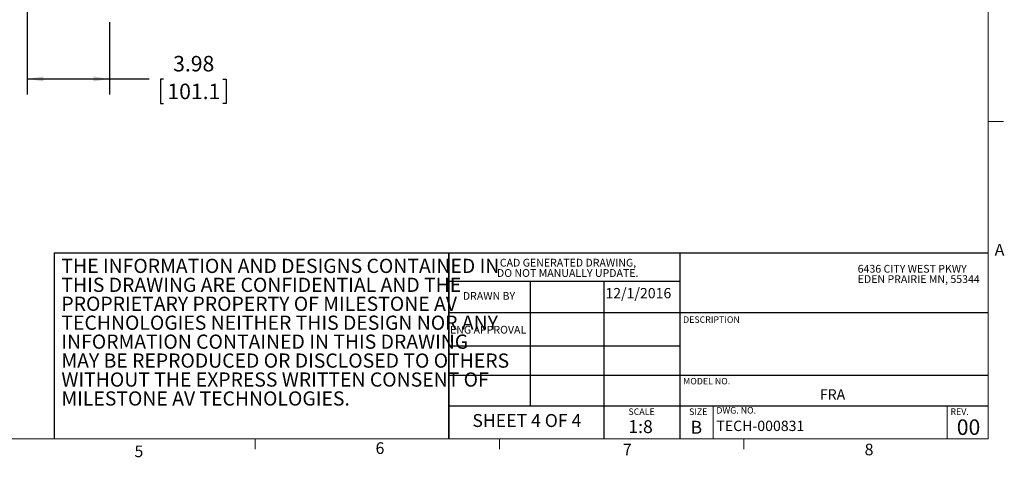
# Paper-space layout 'Sheet4' of a CAD drawing. Units: inches. Extents: x 4 to 132, y 2 to 86.
# Drawn here: x 69 to 132, y 2 to 30 of the extents above; entities that cross this region are included whole.
import ezdxf

# ---------------------------------------------------------------- set-up
doc = ezdxf.new("R2010")
doc.units = ezdxf.units.IN
doc.header["$MEASUREMENT"] = 0
doc.layers.add('LAYER_1', color=5, linetype='Continuous')
doc.layers.add('SLD-0', color=179, linetype='Continuous')
doc.styles.add('SLDTEXTSTYLE0', font='TXT', dxfattribs={"width": 0.75})
doc.styles.add('SLDTEXTSTYLE2', font='TXT', dxfattribs={"width": 0.6875})
doc.styles.add('SLDTEXTSTYLE3', font='TXT', dxfattribs={"width": 0.7})
doc.dimstyles.new('SLDDIMSTYLE11', dxfattribs={"dimtxt": 1, "dimasz": 1.04, "dimexe": 0, "dimexo": 0.0625, "dimgap": 0.25, "dimtad": 0, "dimtih": 1, "dimtoh": 1, "dimlfac": 0.75, "dimrnd": 1e-09, "dimzin": 12, "dimdsep": 46, "dimtxsty": 'SLDTEXTSTYLE0', "dimsah": 1, "dimcen": 0.09, "dimadec": 0, "dimazin": 3, "dimtfac": 1, "dimtofl": 0, "dimtmove": 0, "dimatfit": 3, "dimfxl": 0, "dimfrac": 2, "dimtolj": 1, "dimtzin": 12, "dimarcsym": 0})

# ---------------------------------------------------------------- blocks, each defined once
blk = doc.blocks.new('SW_NOTE_14')
at = {"color": 0, "linetype": 'Continuous', "lineweight": 0, "ltscale": 8, "char_height": 0.5, "attachment_point": 1, "style": 'SLDTEXTSTYLE0'}
for s, insert in [('6436 CITY WEST PKWY', (0, 0.645)), ('EDEN PRAIRIE MN, 55344', (0, -0.022))]:
    blk.add_mtext(s, dxfattribs=dict(at, insert=insert))
blk = doc.blocks.new('SW_NOTE_15')
at = {"color": 0, "linetype": 'Continuous', "lineweight": 0, "ltscale": 8, "char_height": 0.91667, "attachment_point": 1, "style": 'SLDTEXTSTYLE3'}
for s, insert in [('THE INFORMATION AND DESIGNS CONTAINED IN', (0, 1.182)), ('THIS DRAWING ARE CONFIDENTIAL AND THE', (0, -0.041)), ('PROPRIETARY PROPERTY OF MILESTONE AV', (0, -1.263)), ('TECHNOLOGIES NEITHER THIS DESIGN NOR ANY', (0, -2.485)), ('INFORMATION CONTAINED IN THIS DRAWING', (0, -3.707)), ('MAY BE REPRODUCED OR DISCLOSED TO OTHERS', (0, -4.929)), ('WITHOUT THE EXPRESS WRITTEN CONSENT OF', (0, -6.152)), ('MILESTONE AV TECHNOLOGIES.', (0, -7.374))]:
    blk.add_mtext(s, dxfattribs=dict(at, insert=insert))
blk = doc.blocks.new('SW_NOTE_16')
at = {"color": 0, "linetype": 'Continuous', "lineweight": 0, "ltscale": 8, "char_height": 0.5, "attachment_point": 2, "style": 'SLDTEXTSTYLE0'}
for s, insert in [('CAD GENERATED DRAWING,', (4.484, 0.645)), ('DO NOT MANUALLY UPDATE.', (4.465, -0.022))]:
    blk.add_mtext(s, dxfattribs=dict(at, insert=insert))
blk = doc.blocks.new('_D_43')
at = {"layer": 'LAYER_1', "ltscale": 8}
for p, q in [((69.07, 50.789), (69.07, 25.35)), ((74.377, 30.013), (74.377, 25.35)), ((69.07, 26.35), (74.377, 26.35)), ((74.377, 26.35), (76.93, 26.35)), ((77.858, 26.342), (77.655, 26.342)), ((77.655, 26.342), (77.655, 24.755)), ((81.691, 26.342), (81.894, 26.342)), ((81.894, 26.342), (81.894, 24.755)), ((77.655, 24.755), (77.858, 24.755)), ((81.894, 24.755), (81.691, 24.755))]:
    blk.add_line(p, q, dxfattribs=at)
for points in [[(69.07, 26.35), (70.11, 26.19), (70.11, 26.51)], [(74.377, 26.35), (73.337, 26.51), (73.337, 26.19)]]:
    blk.add_solid(points, dxfattribs=at)
at = {"layer": 'LAYER_1', "ltscale": 8, "char_height": 1, "attachment_point": 1, "style": 'SLDTEXTSTYLE0'}
for s, insert in [('3.98', (78.481, 27.835)), ('101.1', (78.112, 26.044))]:
    blk.add_mtext(s, dxfattribs=dict(at, insert=insert))

psp = doc.layouts.new('Sheet4')

# ---------------------------------------------------------------- linework, layer by layer
at = {"color": 7, "linetype": 'Continuous', "lineweight": 0, "ltscale": 8}
for p, q in [((131.01, 3.137), (131.01, 85.137)), ((131.01, 23.602), (132.01, 23.602)), ((113.279, 5.258), (113.279, 3.137)), ((128.379, 5.258), (128.379, 3.137)), ((131.01, 3.137), (5.01, 3.137)), ((83.758, 3.137), (83.758, 2.458)), ((99.508, 3.137), (99.508, 2.458)), ((115.258, 3.137), (115.258, 2.458))]:
    psp.add_line(p, q, dxfattribs=at)
at = {"layer": 'SLD-0', "ltscale": 8}
for p, q in [((70.821, 15.137), (96.246, 15.137)), ((70.821, 15.137), (70.821, 3.137)), ((96.246, 15.137), (131.01, 15.137)), ((96.246, 15.137), (96.246, 3.137)), ((96.246, 3.137), (96.246, 15.137)), ((111.132, 15.137), (111.132, 3.137)), ((96.246, 13.31), (111.132, 13.31)), ((101.488, 13.31), (101.488, 5.258)), ((106.246, 13.31), (106.246, 3.137)), ((96.246, 11.287), (106.246, 11.287)), ((106.246, 11.287), (131.01, 11.287)), ((96.246, 9.137), (111.132, 9.137)), ((96.246, 7.228), (111.132, 7.228)), ((111.132, 7.228), (131.01, 7.228)), ((96.246, 5.258), (106.246, 5.258)), ((106.246, 5.258), (131.01, 5.258))]:
    psp.add_line(p, q, dxfattribs=at)

# ---------------------------------------------------------------- block references
at = {"color": 7, "linetype": 'Continuous', "lineweight": 0, "ltscale": 8}
for name, p in [('SW_NOTE_15', (71.277, 13.563)), ('SW_NOTE_16', (99.447, 14.097)), ('SW_NOTE_14', (122.603, 13.705))]:
    psp.add_blockref(name, p, dxfattribs=at)

# ---------------------------------------------------------------- texts
at = {"color": 7, "linetype": 'Continuous', "lineweight": 0, "ltscale": 8, "attachment_point": 1, "style": 'SLDTEXTSTYLE0'}
for s, insert, char_height in [('A', (131.436, 15.703), 0.75), ('DRAWN BY', (97.15, 12.597), 0.5), ('ENG APPROVAL', (96.325, 10.416), 0.5), ('SCALE', (107.826, 5.088), 0.4167), ('SIZE', (111.734, 5.088), 0.4167), ('5', (75.988, 2.696), 0.75), ('6', (91.526, 2.903), 0.75), ('7', (107.471, 2.812), 0.75), ('8', (123.053, 2.812), 0.75)]:
    psp.add_mtext(s, dxfattribs=dict(at, insert=insert, char_height=char_height))
at = {"layer": 'LAYER_1', "ltscale": 8, "style": 'SLDTEXTSTYLE0'}
for s, insert, char_height, attachment_point in [('12/1/2016', (106.341, 12.858), 0.6667, 1), ('FRA', (120.985, 6.32), 0.6667, 2), ('1:8', (108.608, 4.331), 0.8333, 2), ('B', (112.202, 4.29), 0.833, 2), ('TECH-000831', (113.495, 4.297), 0.66667, 1)]:
    psp.add_mtext(s, dxfattribs=dict(at, insert=insert, char_height=char_height, attachment_point=attachment_point))
at = {"layer": 'LAYER_1', "color": 7, "ltscale": 8, "style": 'SLDTEXTSTYLE0'}
for s, insert, char_height, attachment_point in [('MODEL NO.', (111.351, 7.055), 0.4167, 1), ('DWG. NO.', (113.495, 5.174), 0.4167, 1), ('00', (129.748, 4.38), 1, 2)]:
    psp.add_mtext(s, dxfattribs=dict(at, insert=insert, char_height=char_height, attachment_point=attachment_point))
at = {"layer": 'SLD-0', "ltscale": 8, "attachment_point": 1}
for s, insert, char_height, style in [('DESCRIPTION', (111.351, 11.027), 0.41667, 'SLDTEXTSTYLE0'), ('REV.', (128.584, 5.089), 0.4167, 'SLDTEXTSTYLE0'), ('SHEET 4 OF 4', (97.768, 4.724), 0.83333, 'SLDTEXTSTYLE2')]:
    psp.add_mtext(s, dxfattribs=dict(at, insert=insert, char_height=char_height, style=style))

# ---------------------------------------------------------------- dimensions: what is measured, and where the dimension line sits
at = {"layer": 'LAYER_1', "ltscale": 8}
dim = psp.add_linear_dim(base=(69.07, 26.35), p1=(74.377, 30.413), p2=(69.07, 51.189), dimstyle='SLDDIMSTYLE11', dxfattribs=at)
dim.commit()
dim.dimension.update_dxf_attribs({"geometry": '_D_43', "text_midpoint": (79.775, 26.35), "dimtype": 160})

doc.saveas('drawing.dxf')
